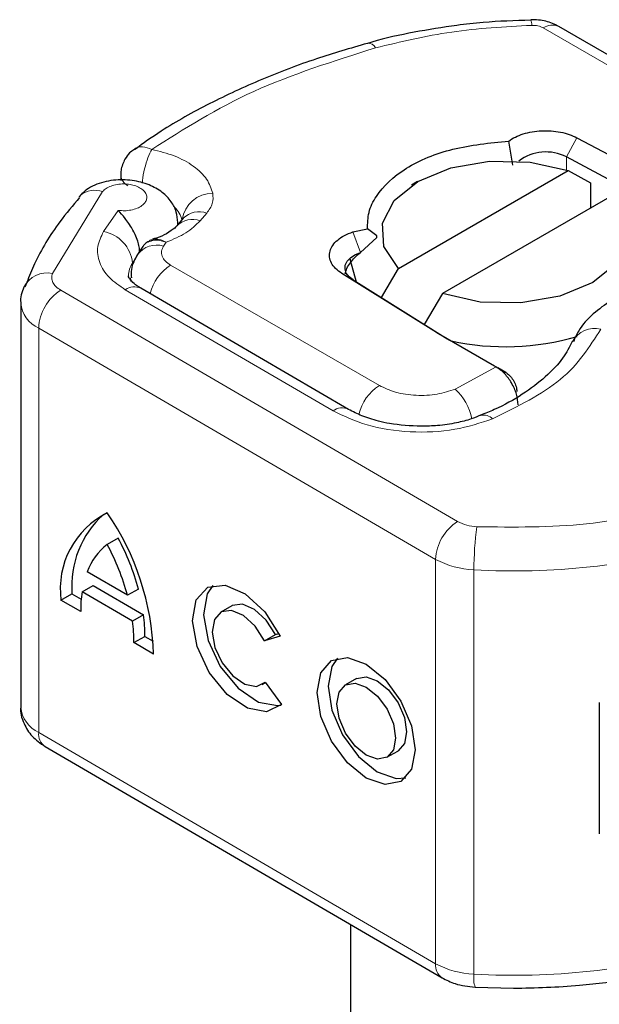
# Model space of a CAD drawing. Units: millimetres. Extents: x 0 to 420, y 0 to 297.
# Drawn here: x 95 to 96, y 82 to 84 of the extents above; entities that cross this region are included whole.
import ezdxf

# ---------------------------------------------------------------- set-up
doc = ezdxf.new("R2010")
doc.units = ezdxf.units.MM

msp = doc.modelspace()

# ---------------------------------------------------------------- linework, layer by layer
at = {"color": 7, "linetype": 'Continuous', "lineweight": 25}
for p, q in [((95.91629, 83.68077), (95.91625, 83.68078)), ((96.61257, 83.29398), (95.96124, 83.66989)), ((95.88705, 83.44563), (95.88036, 83.48469)), ((95.99054, 83.49), (96.15137, 83.40432)), ((96.13442, 83.3733), (95.97358, 83.45898)), ((95.25383, 83.43056), (95.25383, 83.42108)), ((95.70248, 83.27902), (95.97635, 83.43708)), ((95.97635, 83.43708), (96.01262, 83.41718)), ((95.73327, 83.41922), (95.72337, 83.4135)), ((96.01262, 83.41718), (96.01262, 83.37639)), ((96.04706, 83.39627), (95.77319, 83.23821)), ((95.35481, 83.35994), (95.34417, 83.3475)), ((95.34585, 83.34947), (95.34585, 83.35287)), ((95.35451, 83.35962), (95.35435, 83.35946)), ((95.34338, 83.34654), (95.34417, 83.3475)), ((95.62874, 83.33779), (95.65222, 83.34275)), ((95.66728, 83.33174), (95.65222, 83.34275)), ((95.64113, 83.30484), (95.66727, 83.32895)), ((95.66727, 83.32895), (95.66728, 83.33174)), ((95.28932, 83.31406), (95.28108, 83.30148)), ((95.75924, 83.178), (95.61079, 83.27083)), ((95.67471, 83.23172), (95.70248, 83.27902)), ((95.10201, 83.25596), (95.09891, 83.24849)), ((95.62916, 83.2602), (95.77761, 83.16737)), ((95.62178, 83.05117), (95.28635, 83.24675)), ((95.77319, 83.23821), (95.74395, 83.18842)), ((95.09231, 83.2232), (95.09231, 82.56988)), ((95.76694, 83.17338), (95.75924, 83.178)), ((95.85763, 83.12104), (95.76694, 83.17338)), ((95.86004, 83.11965), (95.85763, 83.12104)), ((95.86005, 83.11964), (95.8753, 83.11083)), ((95.87561, 83.11065), (95.86274, 83.11808)), ((95.24986, 82.84291), (95.23209, 82.83276)), ((95.26454, 82.75075), (95.19964, 82.7886)), ((95.1913, 82.7565), (95.20907, 82.76665)), ((95.20907, 82.76665), (95.29065, 82.71908)), ((95.28231, 82.7609), (95.26454, 82.75075)), ((95.15728, 82.74291), (95.17505, 82.75306)), ((95.17505, 82.75306), (95.18988, 82.74441)), ((95.27288, 82.70893), (95.1913, 82.7565)), ((95.18912, 82.72434), (95.15728, 82.74291)), ((95.43305, 82.73367), (95.41529, 82.72352)), ((95.29065, 82.71908), (95.27288, 82.70893)), ((95.27506, 82.67424), (95.29283, 82.68439)), ((95.29283, 82.68439), (95.30626, 82.67655)), ((95.48602, 82.67724), (95.50379, 82.68739)), ((95.51151, 82.68455), (95.48602, 82.67724)), ((95.50379, 82.68739), (95.50932, 82.68898)), ((95.3069, 82.65567), (95.27506, 82.67424)), ((95.48216, 82.60646), (95.48784, 82.6097)), ((95.48729, 82.61047), (95.51347, 82.57416)), ((95.6346, 82.61616), (95.61683, 82.60601)), ((96.02666, 82.57774), (96.02666, 82.36541)), ((95.13159, 82.50639), (95.77264, 82.13261)), ((95.68371, 82.48894), (95.70147, 82.49909)), ((95.62477, 82.21883), (95.62477, 78.84612)), ((95.82619, 82.11758), (95.88819, 82.11579))]:
    msp.add_line(p, q, dxfattribs=at)
at = {"color": 8, "linetype": 'Continuous', "lineweight": 18}
for p, q in [((95.93624, 83.66742), (96.58758, 83.2915)), ((95.99054, 83.49), (95.97358, 83.45898)), ((95.97358, 83.45898), (95.97358, 83.438)), ((95.22452, 83.40304), (95.14365, 83.27067)), ((95.24988, 83.37262), (95.22593, 83.33832)), ((95.38217, 83.35583), (95.39281, 83.36828)), ((95.34585, 83.35308), (95.34562, 83.34919)), ((95.62874, 83.33779), (95.64113, 83.30484)), ((95.32291, 83.31492), (95.32707, 83.32127)), ((95.33432, 83.28431), (95.67148, 83.08972)), ((95.62916, 83.2602), (95.61079, 83.27083)), ((95.15677, 83.24373), (95.79783, 82.86994)), ((95.26116, 83.24439), (95.5966, 83.04881)), ((95.76229, 82.80881), (95.12124, 83.1826)), ((95.12124, 83.1826), (95.12124, 82.52928)), ((95.75924, 83.178), (95.77761, 83.16737)), ((95.79395, 83.08391), (95.86004, 83.11965)), ((95.86004, 83.11965), (95.87654, 83.11007)), ((95.76229, 82.80881), (95.76229, 82.1555)), ((95.82422, 82.79194), (95.82422, 82.13863)), ((95.12124, 82.52928), (95.76229, 82.1555))]:
    msp.add_line(p, q, dxfattribs=at)
at = {"color": 7, "linetype": 'Continuous', "lineweight": 25, "flags": 128}
for points in [[(95.70248, 83.27902), (95.67888, 83.31435), (95.67636, 83.35219), (95.69519, 83.38846), (95.73335, 83.41927), (95.78672, 83.44129), (95.84957, 83.45215), (95.91513, 83.4507), (95.97635, 83.43708)], [(95.18882, 83.39702), (95.18701, 83.39524), (95.18632, 83.39446)], [(96.04706, 83.39627), (96.07066, 83.36094), (96.07318, 83.3231), (96.05435, 83.28683), (96.01619, 83.25602), (95.96282, 83.234), (95.89997, 83.22314), (95.83441, 83.22459), (95.77319, 83.23821)], [(95.62916, 83.2602), (95.62253, 83.26542), (95.61808, 83.27136), (95.61603, 83.27772), (95.61649, 83.28418), (95.61944, 83.29043), (95.62472, 83.29614), (95.63207, 83.30102), (95.64113, 83.30484)], [(95.63456, 83.25682), (95.62493, 83.29158), (95.62482, 83.29392)], [(95.51347, 82.57416), (95.48936, 82.56229), (95.45826, 82.56809), (95.42553, 82.59053), (95.39678, 82.62578), (95.37696, 82.66777), (95.36948, 82.70928), (95.37562, 82.74317), (95.39433, 82.76363), (95.42239, 82.76713), (95.45498, 82.75307), (95.48649, 82.72387), (95.51151, 82.68455)], [(95.40242, 82.76666), (95.39339, 82.75332), (95.38725, 82.71943), (95.39473, 82.67792), (95.41455, 82.63593), (95.44329, 82.60068), (95.47603, 82.57824), (95.50712, 82.57244), (95.5128, 82.57346)], [(95.50379, 82.68739), (95.48876, 82.71076), (95.46992, 82.72805), (95.4505, 82.73629), (95.43381, 82.73408), (95.43305, 82.73367)], [(95.48602, 82.67724), (95.47099, 82.70061), (95.45215, 82.71789), (95.43273, 82.72614), (95.41604, 82.72393), (95.40494, 82.71166), (95.40132, 82.6914), (95.40579, 82.66664), (95.41761, 82.64159), (95.43474, 82.62054), (95.45426, 82.60709), (95.47283, 82.60353), (95.48729, 82.61047)], [(95.65027, 82.63948), (95.6806, 82.61479), (95.70631, 82.57986), (95.7235, 82.53999), (95.72953, 82.50126), (95.7235, 82.46956), (95.70631, 82.44973), (95.6806, 82.44478), (95.65027, 82.45546), (95.61994, 82.48015), (95.59422, 82.51509), (95.57704, 82.55496), (95.57101, 82.59369), (95.57704, 82.62538), (95.59422, 82.64521), (95.61994, 82.65017), (95.65027, 82.63948)], [(95.60397, 82.64915), (95.59481, 82.63553), (95.58877, 82.60384), (95.59481, 82.56511), (95.61199, 82.52524), (95.6377, 82.4903), (95.66804, 82.46561), (95.69837, 82.45493), (95.71434, 82.45595)], [(95.6346, 82.61616), (95.64989, 82.61907), (95.66804, 82.61267)], [(95.65027, 82.60252), (95.66842, 82.58775), (95.6838, 82.56685), (95.69408, 82.54299), (95.69769, 82.51982), (95.69408, 82.50086), (95.6838, 82.489), (95.66842, 82.48603), (95.65027, 82.49242), (95.63212, 82.5072), (95.61674, 82.5281), (95.60646, 82.55195), (95.60285, 82.57512), (95.60646, 82.59409), (95.61674, 82.60595), (95.63212, 82.60891), (95.65027, 82.60252)], [(95.66804, 82.61267), (95.68618, 82.5979), (95.70157, 82.577), (95.71185, 82.55314), (95.71546, 82.52997), (95.71185, 82.51101), (95.70157, 82.49915), (95.70147, 82.49909)]]:
    msp.add_lwpolyline(points, dxfattribs=at)
at = {"color": 8, "linetype": 'Continuous', "lineweight": 18, "flags": 128}
msp.add_lwpolyline([(95.27029, 83.2575), (95.26991, 83.25993), (95.26968, 83.26358)], dxfattribs=at)
at = {"color": 8, "linetype": 'Continuous', "lineweight": 18}
for centre, radius, start, end in [((95.89128, 83.67285), 0.02624, 357.3477, 17.57442), ((95.95089, 83.64697), 0.02515, 65.6927, 125.6091), ((95.65302, 83.62882), 0.01396, 27.91175, 93.45835), ((95.21209, 83.36788), 0.03729, 70.53356, 128.6004), ((95.40223, 83.35035), 0.04991, 89.66723, 171.57765), ((95.31074, 83.34661), 0.0432, 14.38026, 45.91134), ((95.38016, 83.33518), 0.03543, 69.07494, 135.66865), ((95.36951, 83.32274), 0.03543, 69.07494, 135.66865), ((95.21578, 83.28191), 0.05732, 5.59112, 79.80202), ((95.31168, 83.27807), 0.03852, 73.05498, 142.68206), ((95.3048, 83.26607), 0.03848, 146.17521, 178.75327), ((95.6837, 83.02444), 0.48787, 146.02243, 147.37159), ((95.13486, 83.22939), 0.04221, 77.98707, 152.67484), ((95.37732, 83.21827), 0.0788, 123.06942, 165.3774), ((95.19765, 83.17907), 0.07649, 122.3018, 177.36047), ((95.27568, 83.22507), 0.02416, 63.79143, 126.92286), ((95.14002, 83.22659), 0.04784, 184.08767, 246.87624), ((96.01901, 83.14214), 0.04002, 75.41399, 152.22037), ((95.71332, 83.02451), 0.07748, 122.68543, 166.19122), ((95.73129, 83.0168), 0.09181, 12.137, 46.96403), ((95.61118, 83.02872), 0.02483, 64.69405, 125.98011), ((95.84042, 83.02299), 0.0189, 42.69479, 106.48171), ((95.8387, 82.80529), 0.07649, 122.3018, 177.36047), ((95.83115, 82.93123), 0.06976, 241.46125, 268.0612), ((96.35455, 82.79204), 0.53033, 172.47353, 180.01122), ((95.88964, 83.94642), 1.15633, 266.75676, 285.39118), ((95.82894, 82.93137), 0.13951, 241.46125, 268.0612), ((95.14256, 82.57508), 0.05052, 185.90439, 245.03619), ((95.14634, 82.52685), 0.02522, 174.45469, 234.20215), ((95.88964, 83.29311), 1.15633, 266.75676, 285.39118), ((95.78739, 82.15306), 0.02522, 174.45555, 234.19214), ((95.82894, 82.27806), 0.13951, 241.46125, 268.0612), ((95.87076, 82.1322), 0.04698, 172.13726, 198.31955)]:
    msp.add_arc(centre, radius, start, end, dxfattribs=at)
at = {"color": 7, "linetype": 'Continuous', "lineweight": 25}
for centre, radius, start, end in [((95.94031, 83.39441), 0.07264, 62.73999, 127.04467), ((95.90003, 83.36322), 0.23096, 237.99349, 240.01905), ((95.87445, 83.56896), 0.41653, 257.91699, 286.225), ((95.29304, 82.76115), 0.13698, 116.42115, 187.65244), ((95.32941, 82.76592), 0.15489, 131.72736, 184.76191), ((94.87722, 82.64112), 0.42993, 1.93907, 34.36861), ((94.89981, 82.65696), 0.39637, 15.20293, 27.97733), ((95.29081, 82.7556), 0.09696, 127.27411, 160.10565), ((94.88204, 82.64681), 0.39637, 15.20293, 27.97733), ((95.39404, 82.72661), 0.20493, 171.61442, 180.63378), ((95.03573, 82.68566), 0.2571, 359.71658, 7.46915), ((95.01796, 82.67551), 0.2571, 359.71658, 7.46915)]:
    msp.add_arc(centre, radius, start, end, dxfattribs=at)
for points, knots in [([(95.91631, 83.67982), (95.89045, 83.67912), (95.85017, 83.67804), (95.7872, 83.6708), (95.72695, 83.6608), (95.67866, 83.65075), (95.65462, 83.64325), (95.65222, 83.6425)], [0, 0, 0, 0, 0.2836524, 0.44173387, 0.70247249, 0.97037103, 1, 1, 1, 1]), ([(95.96124, 83.66989), (95.95445, 83.67312), (95.94041, 83.67982), (95.92448, 83.68045), (95.91625, 83.68078)], [0, 0, 0, 0, 0.4829863, 1, 1, 1, 1]), ([(95.65223, 83.6425), (95.62455, 83.63448), (95.56544, 83.61737), (95.48009, 83.58472), (95.3962, 83.54565), (95.32737, 83.50759), (95.29008, 83.48088), (95.27591, 83.47073)], [0, 0, 0, 0, 0.19327075, 0.41264888, 0.63577198, 0.86165465, 1, 1, 1, 1]), ([(95.65222, 83.34275), (95.65245, 83.3517), (95.65292, 83.36961), (95.66946, 83.40425), (95.71046, 83.44304), (95.78817, 83.47545), (95.84956, 83.4816), (95.88036, 83.48469)], [0, 0, 0, 0, 0.1252838, 0.2506914, 0.5000424, 0.7491854, 1, 1, 1, 1]), ([(95.27512, 83.47099), (95.27267, 83.46924), (95.26679, 83.46506), (95.26284, 83.459), (95.26053, 83.45546)], [0, 0, 0, 0, 0.4168844, 1, 1, 1, 1]), ([(95.26053, 83.45546), (95.25782, 83.44957), (95.25411, 83.44152), (95.254, 83.43279), (95.25397, 83.43045)], [0, 0, 0, 0, 0.7325807, 1, 1, 1, 1]), ([(95.34585, 83.35294), (95.34534, 83.35875), (95.34426, 83.37105), (95.33565, 83.38774), (95.32102, 83.40294), (95.2995, 83.41498), (95.27198, 83.42213), (95.24628, 83.4224), (95.22602, 83.41871), (95.21137, 83.41366), (95.19816, 83.40649), (95.19197, 83.40021), (95.18881, 83.39701)], [0, 0, 0, 0, 0.0880905, 0.1867179, 0.2955992, 0.4144378, 0.5432801, 0.6826861, 0.7570496, 0.8345693, 0.9154699, 1, 1, 1, 1]), ([(95.18723, 83.39368), (95.17639, 83.38064), (95.14779, 83.34628), (95.11932, 83.29999), (95.10601, 83.26615), (95.10201, 83.25596)], [0, 0, 0, 0, 0.2993841, 0.7891672, 1, 1, 1, 1]), ([(95.28433, 83.30465), (95.28417, 83.30762), (95.28386, 83.31352), (95.28129, 83.3234), (95.27741, 83.33335), (95.27074, 83.34615), (95.26055, 83.36053), (95.25344, 83.36858), (95.24988, 83.37262)], [0, 0, 0, 0, 0.1231397, 0.2444406, 0.375002, 0.4996462, 0.7493232, 1, 1, 1, 1]), ([(95.34309, 83.34684), (95.34256, 83.34604), (95.34084, 83.34348), (95.32913, 83.33533), (95.31588, 83.32905), (95.3071, 83.32668), (95.30493, 83.32609)], [0, 0, 0, 0, 0.178218, 0.5750011, 0.8949286, 1, 1, 1, 1]), ([(95.29993, 83.32215), (95.29916, 83.32202), (95.29584, 83.32143), (95.2924, 83.3183), (95.29029, 83.31509), (95.28952, 83.31392)], [0, 0, 0, 0, 0.16224167, 0.69406474, 1, 1, 1, 1]), ([(95.29798, 83.32112), (95.29934, 83.32273), (95.30125, 83.32498), (95.30429, 83.32516), (95.30514, 83.32521)], [0, 0, 0, 0, 0.7188702, 1, 1, 1, 1]), ([(95.28108, 83.30148), (95.27665, 83.29363), (95.26991, 83.28168), (95.27065, 83.26814), (95.27091, 83.26351)], [0, 0, 0, 0, 0.6578022, 1, 1, 1, 1]), ([(95.61631, 83.27041), (95.61708, 83.27323), (95.61866, 83.27903), (95.62426, 83.28794), (95.63174, 83.2968), (95.63791, 83.30208), (95.64113, 83.30484)], [0, 0, 0, 0, 0.2432246, 0.4994914, 0.7382126, 1, 1, 1, 1]), ([(95.28686, 83.24685), (95.28478, 83.24797), (95.27763, 83.25182), (95.27066, 83.25852), (95.2664, 83.26516), (95.266, 83.26561), (95.26648, 83.26671), (95.26656, 83.26691)], [0, 0, 0, 0, 0.10317076, 0.35451738, 0.61426546, 0.93258378, 1, 1, 1, 1]), ([(96.19818, 83.26503), (96.17726, 83.26401), (96.14827, 83.2626), (96.10844, 83.25358), (96.07746, 83.2434), (96.0446, 83.22714), (96.0159, 83.20572), (95.99464, 83.18337), (95.98749, 83.16653), (95.98491, 83.16046)], [0, 0, 0, 0, 0.2255172, 0.3125612, 0.4554438, 0.5998703, 0.7528918, 0.9108513, 1, 1, 1, 1]), ([(95.09738, 83.24879), (95.09404, 83.24039), (95.09064, 83.23185), (95.09236, 83.2233), (95.09239, 83.22316)], [0, 0, 0, 0, 0.9831028, 1, 1, 1, 1]), ([(95.98303, 83.16097), (95.97846, 83.15202), (95.96874, 83.133), (95.94121, 83.10359), (95.90365, 83.07535), (95.86749, 83.05439), (95.84226, 83.04468), (95.8347, 83.04177)], [0, 0, 0, 0, 0.2089752, 0.4443181, 0.6756297, 0.9027582, 1, 1, 1, 1]), ([(95.89566, 83.0584), (95.89513, 83.06411), (95.89434, 83.07271), (95.88967, 83.08493), (95.88381, 83.09635), (95.87603, 83.1067), (95.86727, 83.11499), (95.86248, 83.11807), (95.86004, 83.11965)], [0, 0, 0, 0, 0.2512887, 0.3786799, 0.5068557, 0.7419028, 0.8681972, 1, 1, 1, 1]), ([(95.87654, 83.11007), (95.8788, 83.10831), (95.8833, 83.10481), (95.88886, 83.09683), (95.8927, 83.08805), (95.8932, 83.08264), (95.89344, 83.07994)], [0, 0, 0, 0, 0.2543788, 0.5057555, 0.7538042, 1, 1, 1, 1]), ([(95.73874, 83.02375), (95.72145, 83.02458), (95.69755, 83.02573), (95.66602, 83.03281), (95.64258, 83.04024), (95.62866, 83.04757), (95.62181, 83.05118)], [0, 0, 0, 0, 0.385456, 0.5327881, 0.7700375, 1, 1, 1, 1]), ([(95.83495, 83.04154), (95.83005, 83.03949), (95.81835, 83.03459), (95.79472, 83.0288), (95.76728, 83.02449), (95.74771, 83.02398), (95.73874, 83.02375)], [0, 0, 0, 0, 0.1846753, 0.440591, 0.7436256, 1, 1, 1, 1]), ([(95.09241, 82.57077), (95.09237, 82.5706), (95.09054, 82.56164), (95.09652, 82.54389), (95.10981, 82.52147), (95.1241, 82.51157), (95.13159, 82.50639)], [0, 0, 0, 0, 0.0063205, 0.3476581, 0.6582029, 1, 1, 1, 1]), ([(95.88819, 82.11579), (95.92383, 82.11669), (95.97389, 82.11794), (96.04648, 82.12611), (96.10675, 82.13611), (96.15721, 82.14677), (96.18334, 82.155), (96.18785, 82.15642)], [0, 0, 0, 0, 0.3446908, 0.4841723, 0.7142323, 0.9506097, 1, 1, 1, 1]), ([(95.77264, 82.13261), (95.77951, 82.12914), (95.79588, 82.12089), (95.81504, 82.1187), (95.82615, 82.11743)], [0, 0, 0, 0, 0.4198707, 1, 1, 1, 1])]:
    msp.add_open_spline(points, degree=3, knots=knots, dxfattribs=at)
at = {"color": 8, "linetype": 'Continuous', "lineweight": 18}
for points in [[(95.91749, 83.67163), (95.87388, 83.66926), (95.78666, 83.66451), (95.70579, 83.64507), (95.66535, 83.63535)], [(95.93624, 83.66742), (95.93495, 83.66808), (95.93236, 83.66941), (95.92769, 83.67075), (95.92268, 83.67158), (95.91922, 83.67161), (95.91749, 83.67163)], [(95.66535, 83.63535), (95.59722, 83.61379), (95.46096, 83.57066), (95.35621, 83.50441), (95.30383, 83.47128)], [(95.40252, 83.40025), (95.40289, 83.39472), (95.40363, 83.38366), (95.39642, 83.37341), (95.39281, 83.36828)], [(95.38217, 83.35583), (95.37514, 83.34893), (95.36107, 83.33513), (95.3384, 83.32589), (95.32707, 83.32127)], [(95.32291, 83.31492), (95.32159, 83.31226), (95.31895, 83.30693), (95.3202, 83.29857), (95.32502, 83.29065), (95.33122, 83.28642), (95.33432, 83.28431)], [(96.02909, 83.18087), (96.01097, 83.15227), (95.97475, 83.09508), (95.89446, 83.05556), (95.85432, 83.03581)], [(96.17452, 82.8983), (96.11909, 82.88529), (96.00824, 82.85928), (95.88861, 82.86077), (95.82879, 82.86151)]]:
    msp.add_open_spline(points, degree=3, dxfattribs=at)
at = {"color": 7, "linetype": 'Continuous', "lineweight": 25}
for points in [[(95.88036, 83.48469), (95.88378, 83.48694), (95.89061, 83.49145), (95.90364, 83.49648), (95.91802, 83.49997), (95.93338, 83.50163), (95.94901, 83.50146), (95.96419, 83.49941), (95.97849, 83.49569), (95.98652, 83.49189), (95.99054, 83.49)], [(95.61079, 83.27083), (95.60725, 83.27335), (95.60017, 83.27841), (95.59359, 83.28748), (95.59045, 83.29708), (95.59116, 83.30686), (95.59561, 83.31631), (95.60363, 83.32492), (95.61465, 83.33242), (95.62404, 83.336), (95.62874, 83.33779)]]:
    msp.add_open_spline(points, degree=3, dxfattribs=at)
at = {"color": 8, "linetype": 'Continuous', "lineweight": 18}
for points, knots in [([(95.27521, 83.47088), (95.2756, 83.47134), (95.27871, 83.47501), (95.28887, 83.47628), (95.29884, 83.47295), (95.30383, 83.47128)], [0, 0, 0, 0, 0.0670326, 0.5335163, 1, 1, 1, 1]), ([(95.30383, 83.47128), (95.30169, 83.46709), (95.29742, 83.45869), (95.29217, 83.44032), (95.28904, 83.42527), (95.28862, 83.41803), (95.28854, 83.41664)], [0, 0, 0, 0, 0.3087887, 0.6175773, 0.926366, 1, 1, 1, 1]), ([(95.30383, 83.47128), (95.31634, 83.46814), (95.34187, 83.46172), (95.37242, 83.44467), (95.39462, 83.42376), (95.39992, 83.40798), (95.40252, 83.40025)], [0, 0, 0, 0, 0.2449594, 0.5, 0.7550406, 1, 1, 1, 1]), ([(95.25402, 83.43045), (95.25396, 83.43009), (95.25351, 83.42742), (95.25552, 83.42247), (95.25923, 83.41668), (95.2634, 83.41371), (95.26505, 83.41254)], [0, 0, 0, 0, 0.0561258, 0.4124396, 0.7687533, 1, 1, 1, 1]), ([(95.24988, 83.37262), (95.25331, 83.37232), (95.26018, 83.37171), (95.27067, 83.37299), (95.2804, 83.37577), (95.28813, 83.38011), (95.29345, 83.3853), (95.29604, 83.3911), (95.29593, 83.39724), (95.29258, 83.40321), (95.2866, 83.40844), (95.27836, 83.41232), (95.26888, 83.41478), (95.25853, 83.41562), (95.24783, 83.41484), (95.238, 83.41219), (95.22971, 83.40825), (95.22625, 83.40478), (95.22452, 83.40304)], [0, 0, 0, 0, 0.0615029, 0.1230828, 0.1879669, 0.2530095, 0.3126411, 0.3724309, 0.4361362, 0.4999968, 0.5637021, 0.6275628, 0.6871943, 0.746984, 0.8118682, 0.876911, 0.9384171, 1, 1, 1, 1]), ([(95.26116, 83.24439), (95.25188, 83.25075), (95.23294, 83.26373), (95.21796, 83.28816), (95.21409, 83.31398), (95.22204, 83.33032), (95.22593, 83.33832)], [0, 0, 0, 0, 0.244907, 0.5, 0.755093, 1, 1, 1, 1]), ([(95.32707, 83.32127), (95.3216, 83.32297), (95.31152, 83.32609), (95.30357, 83.32339), (95.29993, 83.32215)], [0, 0, 0, 0, 0.5432998, 1, 1, 1, 1]), ([(95.30514, 83.32521), (95.3079, 83.32595), (95.31417, 83.32764), (95.32244, 83.32356), (95.32707, 83.32127)], [0, 0, 0, 0, 0.4393348, 1, 1, 1, 1]), ([(95.14365, 83.27067), (95.14296, 83.26826), (95.14159, 83.26343), (95.14374, 83.25615), (95.14848, 83.24929), (95.15401, 83.24558), (95.15677, 83.24373)], [0, 0, 0, 0, 0.2498654, 0.4999913, 0.7498656, 1, 1, 1, 1]), ([(95.67148, 83.08972), (95.67986, 83.08576), (95.69718, 83.07757), (95.73071, 83.07276), (95.76514, 83.07434), (95.78455, 83.08079), (95.79395, 83.08391)], [0, 0, 0, 0, 0.2421088, 0.5, 0.7578912, 1, 1, 1, 1]), ([(95.85432, 83.03581), (95.83447, 83.02929), (95.7935, 83.01584), (95.72098, 83.01273), (95.65049, 83.02306), (95.61418, 83.04041), (95.5966, 83.04881)], [0, 0, 0, 0, 0.2421088, 0.5, 0.7578912, 1, 1, 1, 1])]:
    msp.add_open_spline(points, degree=3, knots=knots, dxfattribs=at)

doc.saveas('drawing.dxf')
